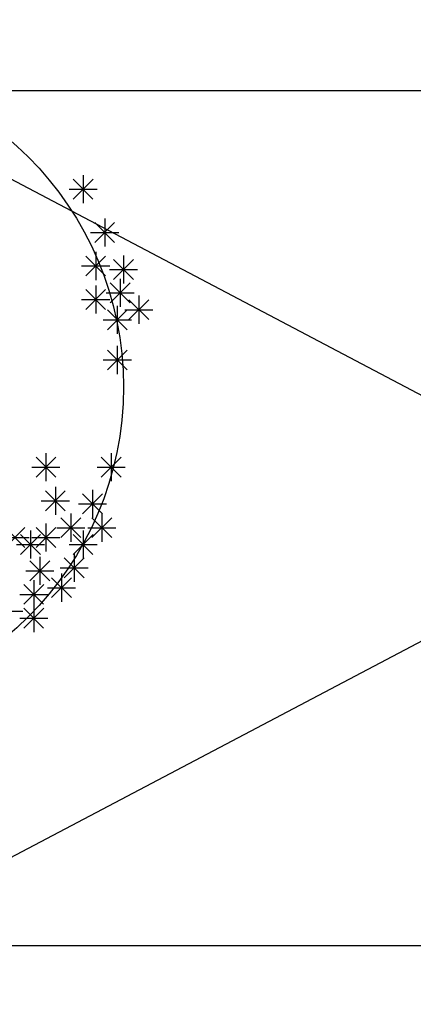
# Model space of a CAD drawing. Units: inches. Extents: x 293183 to 293567, y 9107663 to 9107960.
# Drawn here: x 293275 to 293277, y 9107698 to 9107701 of the extents above; entities that cross this region are included whole.
import ezdxf

# ---------------------------------------------------------------- set-up
doc = ezdxf.new("R2010")
doc.units = ezdxf.units.IN
doc.header["$LTSCALE"] = 0.05
doc.header["$MEASUREMENT"] = 0
doc.layers.get('0').update_dxf_attribs({"lineweight": 0})
for name, color, linetype in [('fino', 4, 'Continuous'), ('Hatch', 251, 'Continuous'), ('Móveis', 191, 'Continuous'), ('VEGETAÇÃO2', 102, 'Continuous')]:
    doc.layers.add(name, color=color, linetype=linetype)

# ---------------------------------------------------------------- blocks, each defined once
blk = doc.blocks.new('arbre pl6')
at = {"color": 0, "linetype": 'ByBlock'}
for p, q in [((1.6904, 1.1546), (1.8127, 1.2768)), ((1.6904, 1.2768), (1.8126, 1.1546)), ((1.7515, 1.3021), (1.7515, 1.1293)), ((1.6651, 1.2157), (1.8379, 1.2157)), ((1.8845, 1.0361), (1.8845, 0.8633)), ((1.8234, 0.8886), (1.9457, 1.0109)), ((1.8234, 1.0108), (1.9456, 0.8886)), ((1.7981, 0.9497), (1.9709, 0.9497)), ((1.7682, 0.6824), (1.8905, 0.8047)), ((1.7682, 0.8046), (1.8904, 0.6824)), ((1.8293, 0.8299), (1.8293, 0.6571)), ((1.9999, 0.8082), (1.9999, 0.6354)), ((1.7429, 0.7435), (1.9157, 0.7435)), ((1.9388, 0.6607), (2.0611, 0.783)), ((1.9388, 0.7829), (2.061, 0.6607)), ((1.9135, 0.7218), (2.0863, 0.7218)), ((1.8293, 0.6237), (1.8293, 0.4509)), ((1.9187, 0.5169), (2.041, 0.6392)), ((1.9187, 0.6391), (2.0409, 0.5169)), ((1.9798, 0.6644), (1.9798, 0.4916)), ((1.7682, 0.4762), (1.8905, 0.5985)), ((1.7682, 0.5984), (1.8904, 0.4762)), ((1.8934, 0.578), (2.0662, 0.578)), ((2.0953, 0.5613), (2.0953, 0.3885)), ((1.7429, 0.5373), (1.9157, 0.5373)), ((1.9623, 0.4989), (1.9623, 0.3261)), ((2.0342, 0.4138), (2.1565, 0.5361)), ((2.0342, 0.536), (2.1564, 0.4138)), ((1.9012, 0.3514), (2.0235, 0.4736)), ((1.9012, 0.4736), (2.0234, 0.3514)), ((2.0089, 0.4749), (2.1817, 0.4749)), ((1.8759, 0.4125), (2.0487, 0.4125)), ((1.9623, 0.2519), (1.9623, 0.0791)), ((1.9012, 0.1044), (2.0235, 0.2267)), ((1.9012, 0.2266), (2.0234, 0.1044)), ((1.8759, 0.1655), (2.0487, 0.1655)), ((1.5231, -0.4075), (1.5231, -0.5803)), ((1.9246, -0.4075), (1.9246, -0.5803)), ((1.4621, -0.555), (1.5843, -0.4327)), ((1.4621, -0.4328), (1.5842, -0.555)), ((1.8635, -0.555), (1.9858, -0.4327)), ((1.8635, -0.4328), (1.9857, -0.555)), ((1.4367, -0.4939), (1.6095, -0.4939)), ((1.8382, -0.4939), (2.011, -0.4939)), ((1.5198, -0.7612), (1.642, -0.6389)), ((1.5198, -0.639), (1.642, -0.7612)), ((1.5809, -0.6137), (1.5809, -0.7865)), ((1.7481, -0.7802), (1.8704, -0.6579)), ((1.7481, -0.658), (1.8703, -0.7802)), ((1.8092, -0.6327), (1.8092, -0.8055)), ((1.4945, -0.7001), (1.6673, -0.7001)), ((1.7228, -0.7191), (1.8956, -0.7191)), ((1.6762, -0.7792), (1.6762, -0.952)), ((1.8669, -0.7792), (1.8669, -0.952)), ((1.5231, -0.8389), (1.5231, -1.0117)), ((1.6151, -0.9267), (1.7374, -0.8044)), ((1.6151, -0.8045), (1.7373, -0.9267)), ((1.8058, -0.9267), (1.9281, -0.8044)), ((1.8058, -0.8045), (1.928, -0.9267)), ((1.2713, -0.9864), (1.3936, -0.8641)), ((1.2713, -0.8642), (1.3935, -0.9864)), ((1.3667, -1.0298), (1.489, -0.9075)), ((1.3667, -0.9076), (1.4889, -1.0298)), ((1.4278, -0.8823), (1.4278, -1.0551)), ((1.4621, -0.9864), (1.5843, -0.8641)), ((1.4621, -0.8642), (1.5842, -0.9864)), ((1.5898, -0.8656), (1.7626, -0.8656)), ((1.6904, -1.0298), (1.8127, -0.9075)), ((1.6904, -0.9076), (1.8126, -1.0298)), ((1.7515, -0.8823), (1.7515, -1.0551)), ((1.7805, -0.8656), (1.9533, -0.8656)), ((1.246, -0.9253), (1.4188, -0.9253)), ((1.4367, -0.9253), (1.6095, -0.9253)), ((1.3414, -0.9687), (1.5142, -0.9687)), ((1.6651, -0.9687), (1.8379, -0.9687)), ((1.6963, -1.0261), (1.6963, -1.1989)), ((1.4244, -1.1926), (1.5467, -1.0704)), ((1.4244, -1.0704), (1.5466, -1.1926)), ((1.4855, -1.0451), (1.4855, -1.2179)), ((1.6352, -1.1736), (1.7575, -1.0514)), ((1.6352, -1.0515), (1.7574, -1.1736)), ((1.3991, -1.1315), (1.5719, -1.1315)), ((1.6099, -1.1125), (1.7827, -1.1125)), ((1.6185, -1.1483), (1.6185, -1.3211)), ((1.4479, -1.189), (1.4479, -1.3618)), ((1.5574, -1.2958), (1.6797, -1.1735)), ((1.5574, -1.1736), (1.6796, -1.2958)), ((1.3868, -1.3365), (1.5091, -1.2142)), ((1.3868, -1.2143), (1.509, -1.3365)), ((1.5321, -1.2347), (1.7049, -1.2347)), ((1.3615, -1.2754), (1.5343, -1.2754)), ((1.2084, -1.3785), (1.3812, -1.3785)), ((1.3868, -1.483), (1.5091, -1.3607)), ((1.3868, -1.3608), (1.509, -1.483)), ((1.4479, -1.3355), (1.4479, -1.5083)), ((1.3615, -1.4219), (1.5343, -1.4219))]:
    blk.add_line(p, q, dxfattribs=at)

msp = doc.modelspace()

# ---------------------------------------------------------------- hatches: boundary and pattern name
at = {"layer": 'Hatch'}
h = msp.add_hatch(dxfattribs=at)
h.set_pattern_fill('ANSI31', color=151)
h.set_pattern_definition([(45, (0, 0), (-0.0883883476483, 0.0883883476483), [])])
edge = h.paths.add_edge_path()
edge.add_line((293279.9285, 9107724.3649), (293226.1924, 9107724.3649))
edge.add_arc((293226.1924, 9107727.8649), 3.5, 180, 270, ccw=False)
edge.add_line((293222.6924, 9107727.8649), (293222.6924, 9107729.3491))
edge.add_line((293222.6924, 9107729.3491), (293214.7805, 9107729.3491))
edge.add_line((293214.7805, 9107729.3491), (293216.1445, 9107727.9851))
edge.add_arc((293209.0735, 9107720.914), 10, -2.35227, 45, ccw=False)
edge.add_line((293219.065, 9107720.5036), (293217.1762, 9107674.523))
edge.add_line((293217.1762, 9107674.523), (293274.9252, 9107674.523))
edge.add_line((293274.9252, 9107674.523), (293274.9252, 9107699.7197))
edge.add_arc((293274.9679, 9107699.961), 0.245, 183.7232, 259.9499, ccw=False)
edge.add_arc((293274.5086, 9107700.0631), 0.245, 93.7232, 331.2198, ccw=False)
edge.add_arc((293274.6107, 9107700.5224), 0.245, 3.7232, 241.2198, ccw=False)
edge.add_arc((293275.07, 9107700.4203), 0.245, 126.2297, 151.2198, ccw=False)
edge.add_line((293274.9252, 9107700.618), (293274.9252, 9107717.4015))
edge.add_line((293274.9252, 9107717.4015), (293279.9252, 9107717.4015))
edge.add_line((293279.9252, 9107717.4015), (293279.9252, 9107719.7262))
edge.add_line((293279.9252, 9107719.7262), (293279.9285, 9107724.3649))
h.paths.add_polyline_path([(293269.9252, 9107719.3807), (293269.9252, 9107714.3966), (293269.9252, 9107709.4124), (293223.6138, 9107709.4124), (293223.8186, 9107714.3966), (293224.0233, 9107719.3807)], flags=16)
h.paths.add_polyline_path([(293269.9252, 9107704.4282), (293269.9252, 9107699.444), (293269.9252, 9107694.4598), (293222.9995, 9107694.4598), (293223.2043, 9107699.444), (293223.409, 9107704.4282)], flags=16)
h.paths.add_polyline_path([(293269.9252, 9107689.4758), (293269.9252, 9107684.4915), (293269.9252, 9107679.5072), (293222.3852, 9107679.5072), (293222.59, 9107684.4914), (293222.7947, 9107689.4756)], flags=16)

# ---------------------------------------------------------------- linework, layer by layer
at = {"layer": 'fino'}
msp.add_circle((293274.7893, 9107700.2417, 0.16), 1, dxfattribs=at)
at = {"layer": 'Móveis'}
for p, q in [((293274.9252, 9107701.1534), (293279.9252, 9107698.523)), ((293274.9252, 9107698.523), (293279.9252, 9107701.1534))]:
    msp.add_line(p, q, dxfattribs=at)
for points in [[(293274.9252, 9107701.1534), (293279.9252, 9107701.1534), (293279.9252, 9107703.4745), (293274.9252, 9107703.4745)], [(293274.9252, 9107701.1534), (293279.9252, 9107701.1534), (293279.9252, 9107698.523), (293274.9252, 9107698.523)], [(293274.9253, 9107696.123), (293279.9252, 9107696.123), (293279.9252, 9107698.523), (293274.9253, 9107698.523)]]:
    msp.add_lwpolyline(points, close=True, dxfattribs=at)

# ---------------------------------------------------------------- block references
at = {"layer": 'VEGETAÇÃO2', "xscale": 0.5, "yscale": 0.5, "zscale": 0.5}
msp.add_blockref('arbre pl6', (293274.7893, 9107700.2417, 0.16), dxfattribs=at)

doc.saveas('drawing.dxf')
